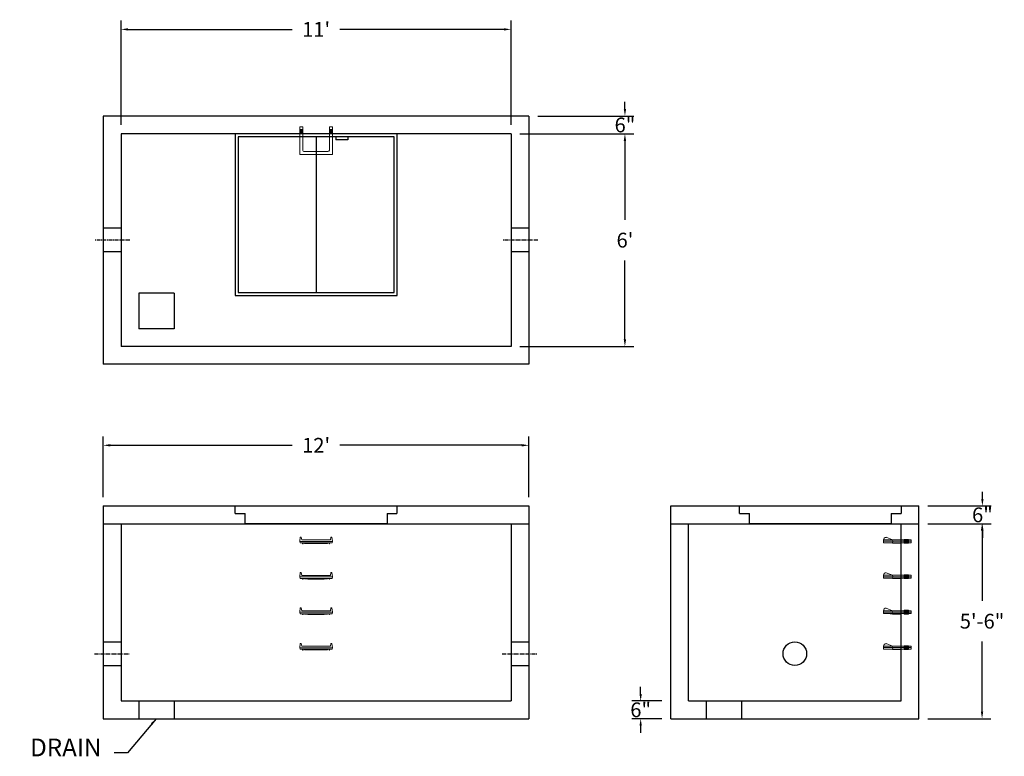
# Model space of a CAD drawing. Units: inches. Extents: x 21 to 354, y 11 to 260.
import ezdxf

# ---------------------------------------------------------------- set-up
doc = ezdxf.new("R2010")
doc.units = ezdxf.units.IN
doc.header["$MEASUREMENT"] = 0
doc.linetypes.add('CENTER', pattern=[2, 1.25, -0.25, 0.25, -0.25])
for name, color, linetype in [('center', 5, 'CENTER'), ('HATCH', 72, 'Continuous'), ('hidden', 1, 'Continuous')]:
    doc.layers.add(name, color=color, linetype=linetype)
doc.layers.add('DIMENSION', color=7, linetype='Continuous', lineweight=0)
doc.styles.add('SURESPEC', font='times.ttf', dxfattribs={"height": 5})
doc.dimstyles.new('SURESPEC', dxfattribs={"dimscale": 48, "dimtxt": 5, "dimasz": 0.05, "dimexe": 0.0625, "dimexo": 0.0625, "dimgap": 0.09, "dimtad": 0, "dimtih": 1, "dimtoh": 1, "dimdec": 4, "dimzin": 0, "dimdsep": 46, "dimlunit": 4, "dimtxsty": 'SURESPEC', "dimcen": 0.09375, "dimadec": 0, "dimazin": 0, "dimtfac": 1, "dimtdec": 4, "dimtofl": 0, "dimtmove": 0, "dimatfit": 3, "dimfxl": 0, "dimtolj": 1, "dimtzin": 0, "dimarcsym": 0})

# ---------------------------------------------------------------- blocks, each defined once
blk = doc.blocks.new('MANHOLE STEP-10-TOP VIEW')
at = {"layer": 'DIMENSION'}
for p, q in [((0, 11), (0, 10)), ((0, 11), (9.375, 11)), ((0, 10), (7.875, 10)), ((0.875, 11), (0.875, 10)), ((1.125, 11), (1.125, 10)), ((1.375, 11), (1.375, 10)), ((1.625, 11), (1.625, 10)), ((1.875, 11), (1.875, 10)), ((2.125, 11), (2.125, 10)), ((2.375, 11), (2.375, 10)), ((3.375, 11), (3.375, 10)), ((9.375, 11), (9.375, 0)), ((8.375, 9.5), (8.375, 1.5)), ((0, 1), (0, 0)), ((0, 1), (7.875, 1)), ((0, 0), (9.375, 0)), ((0.875, 1), (0.875, 0)), ((1.125, 1), (1.125, 0)), ((1.375, 1), (1.375, 0)), ((1.625, 1), (1.625, 0)), ((1.875, 1), (1.875, 0)), ((2.125, 1), (2.125, 0)), ((2.375, 1), (2.375, 0)), ((3.375, 1), (3.375, 0))]:
    blk.add_line(p, q, dxfattribs=at)
for centre, start, end in [((7.875, 9.5), 0, 90), ((7.875, 1.5), 270, 0)]:
    blk.add_arc(centre, 0.5, start, end, dxfattribs=at)
blk = doc.blocks.new('MANHOLE STEP-10-FRONT VIEW')
at = {"layer": 'DIMENSION'}
for p, q in [((-5.5, -0.5), (-5.34, 1)), ((-5.01, 1), (-5.34, 1)), ((-5.01, 1), (-4.83, 0)), ((0, 0), (-4.83, 0)), ((0, 0), (4.83, 0)), ((5.01, 1), (4.83, 0)), ((5.01, 1), (5.34, 1)), ((5.5, -0.5), (5.34, 1)), ((-5.5, -0.5), (-5.41, -1)), ((0, -0.5), (-5.5, -0.5)), ((0, -1), (-5.41, -1)), ((-4.59, -1), (-4.59, -1.28)), ((-4.59, -1.28), (-4.39, -1.28)), ((-4.39, -1.28), (-4.39, -1)), ((-3.91, -1), (-3.91, -1.15)), ((-3.91, -1.15), (-2.76, -1.24)), ((-2.76, -1.24), (0, -1.24)), ((0, -0.5), (5.5, -0.5)), ((0, -1), (5.41, -1)), ((2.76, -1.24), (0, -1.24)), ((3.91, -1.15), (2.76, -1.24)), ((3.91, -1), (3.91, -1.15)), ((4.39, -1.28), (4.39, -1)), ((4.59, -1.28), (4.39, -1.28)), ((4.59, -1), (4.59, -1.28)), ((5.5, -0.5), (5.41, -1))]:
    blk.add_line(p, q, dxfattribs=at)
blk = doc.blocks.new('MANHOLE STEP-10-SIDE VIEW')
at = {"layer": 'DIMENSION'}
for p, q in [((-3.38, 1), (-3.38, 0)), ((-3.38, 1), (6, 1)), ((-3.38, 0.5), (6, 0.5)), ((-3.38, 0), (6, 0)), ((-2.5, 1.12), (-1, 1.12)), ((-2.5, 1.12), (-2.5, -0.13)), ((-2.25, 1.12), (-2.25, -0.13)), ((-2, 1.12), (-2, -0.13)), ((-1.75, 1.12), (-1.75, -0.13)), ((-1.5, 1.12), (-1.5, -0.13)), ((-1.25, 1.12), (-1.25, -0.13)), ((-1, 1.12), (-1, -0.13)), ((0, 1), (0, -0.13)), ((3, 1), (2.83, 0.51)), ((2.83, 0.51), (3, 0)), ((3, 1), (5.1, 1.83)), ((3, -0.13), (4.5, 0)), ((6, 1), (5.74, 1.57)), ((6, 0), (6, 1)), ((-2.5, -0.13), (-1, -0.13)), ((0, -0.13), (3, -0.13))]:
    blk.add_line(p, q, dxfattribs=at)
blk.add_arc((5.29, 1.36), 0.5, 24.5278, 111.4613, dxfattribs=at)
blk = doc.blocks.new('*D6')
at = {"layer": 'Defpoints', "color": 0}
for p in [(186.9, 256.8), (54.9, 221.46), (186.9, 221.46)]:
    blk.add_point(p, dxfattribs=at)
at = {"layer": 'DIMENSION', "color": 0, "lineweight": -2}
for p, q in [((54.9, 224.46), (54.9, 259.8)), ((57.3, 256.8), (112.82, 256.8)), ((184.5, 256.8), (128.99, 256.8)), ((186.9, 224.46), (186.9, 259.8))]:
    blk.add_line(p, q, dxfattribs=at)
at = {"layer": 'DIMENSION', "color": 0}
for points in [[(57.3, 257.2), (57.3, 256.4), (54.9, 256.8)], [(184.5, 257.2), (184.5, 256.4), (186.9, 256.8)]]:
    blk.add_solid(points, dxfattribs=at)
at = {"layer": 'DIMENSION', "color": 0, "insert": (120.9, 256.8), "char_height": 5, "attachment_point": 5, "style": 'SURESPEC'}
blk.add_mtext("\\A1;11'", dxfattribs=at)
blk = doc.blocks.new('*D7')
at = {"layer": 'Defpoints', "color": 0}
for p in [(186.9, 221.46), (186.9, 149.46), (225.41, 149.46)]:
    blk.add_point(p, dxfattribs=at)
at = {"layer": 'DIMENSION', "color": 0, "lineweight": -2}
for p, q in [((189.9, 221.46), (228.41, 221.46)), ((225.41, 219.06), (225.41, 192.32)), ((225.41, 151.86), (225.41, 178.59)), ((189.9, 149.46), (228.41, 149.46))]:
    blk.add_line(p, q, dxfattribs=at)
at = {"layer": 'DIMENSION', "color": 0}
for points in [[(225.01, 219.06), (225.81, 219.06), (225.41, 221.46)], [(225.01, 151.86), (225.81, 151.86), (225.41, 149.46)]]:
    blk.add_solid(points, dxfattribs=at)
at = {"layer": 'DIMENSION', "color": 0, "insert": (225.41, 185.46), "char_height": 5, "attachment_point": 5, "style": 'SURESPEC'}
blk.add_mtext("\\A1;6'", dxfattribs=at)
blk = doc.blocks.new('*D8')
at = {"layer": 'Defpoints', "color": 0}
for p in [(192.9, 116), (48.9, 95.46), (192.9, 95.46)]:
    blk.add_point(p, dxfattribs=at)
at = {"layer": 'DIMENSION', "color": 0, "lineweight": -2}
for p, q in [((48.9, 98.46), (48.9, 119)), ((192.9, 98.46), (192.9, 119)), ((51.3, 116), (112.82, 116)), ((190.5, 116), (128.99, 116))]:
    blk.add_line(p, q, dxfattribs=at)
at = {"layer": 'DIMENSION', "color": 0}
for points in [[(51.3, 116.4), (51.3, 115.6), (48.9, 116)], [(190.5, 116.4), (190.5, 115.6), (192.9, 116)]]:
    blk.add_solid(points, dxfattribs=at)
at = {"layer": 'DIMENSION', "color": 0, "insert": (120.9, 116), "char_height": 5, "attachment_point": 5, "style": 'SURESPEC'}
blk.add_mtext("\\A1;12'", dxfattribs=at)
blk = doc.blocks.new('*D10')
at = {"layer": 'Defpoints', "color": 0}
for p in [(324.9, 89.46), (346.25, 89.46), (324.9, 23.46)]:
    blk.add_point(p, dxfattribs=at)
at = {"layer": 'DIMENSION', "color": 0, "lineweight": -2}
for p, q in [((327.9, 89.46), (349.25, 89.46)), ((346.25, 87.06), (346.25, 63.32)), ((346.25, 25.86), (346.25, 49.59)), ((327.9, 23.46), (349.25, 23.46))]:
    blk.add_line(p, q, dxfattribs=at)
at = {"layer": 'DIMENSION', "color": 0}
for points in [[(345.85, 87.06), (346.65, 87.06), (346.25, 89.46)], [(345.85, 25.86), (346.65, 25.86), (346.25, 23.46)]]:
    blk.add_solid(points, dxfattribs=at)
at = {"layer": 'DIMENSION', "color": 0, "insert": (346.25, 56.46), "char_height": 5, "attachment_point": 5, "style": 'SURESPEC'}
blk.add_mtext('\\A1;5\'-6"', dxfattribs=at)
blk = doc.blocks.new('*D11')
at = {"layer": 'Defpoints', "color": 0}
for p in [(324.9, 95.46), (346.38, 95.46), (324.9, 89.46)]:
    blk.add_point(p, dxfattribs=at)
at = {"layer": 'DIMENSION', "color": 0, "lineweight": -2}
for p, q in [((346.38, 97.86), (346.38, 100.26)), ((327.9, 95.46), (349.38, 95.46)), ((327.9, 89.46), (349.38, 89.46)), ((346.38, 87.06), (346.38, 84.66))]:
    blk.add_line(p, q, dxfattribs=at)
at = {"layer": 'DIMENSION', "color": 0}
for points in [[(345.98, 97.86), (346.78, 97.86), (346.38, 95.46)], [(345.98, 87.06), (346.78, 87.06), (346.38, 89.46)]]:
    blk.add_solid(points, dxfattribs=at)
at = {"layer": 'DIMENSION', "color": 0, "insert": (346.38, 92.46), "char_height": 5, "attachment_point": 5, "style": 'SURESPEC'}
blk.add_mtext('\\A1;6"', dxfattribs=at)
blk = doc.blocks.new('48x48 side view')
at = {"layer": 'HATCH'}
for p, q in [((-27.375, 0), (27.375, 0)), ((-27.375, -2.5), (-27.375, 0)), ((27.375, 0), (27.375, -2.5)), ((-27.375, -2.5), (-24, -2.5)), ((-24, -6), (-24, -2.5)), ((24, -2.5), (24, -6)), ((24, -2.5), (27.375, -2.5)), ((24, -6), (-24, -6))]:
    blk.add_line(p, q, dxfattribs=at)
blk = doc.blocks.new('*D16')
at = {"layer": 'Defpoints', "color": 0}
for p in [(230.73, 29.46), (240.9, 29.46), (240.9, 23.46)]:
    blk.add_point(p, dxfattribs=at)
at = {"layer": 'DIMENSION', "color": 0, "lineweight": -2}
for p, q in [((230.73, 31.86), (230.73, 34.26)), ((237.9, 29.46), (227.73, 29.46)), ((237.9, 23.46), (227.73, 23.46)), ((230.73, 21.06), (230.73, 18.66))]:
    blk.add_line(p, q, dxfattribs=at)
at = {"layer": 'DIMENSION', "color": 0}
for points in [[(230.33, 31.86), (231.13, 31.86), (230.73, 29.46)], [(230.33, 21.06), (231.13, 21.06), (230.73, 23.46)]]:
    blk.add_solid(points, dxfattribs=at)
at = {"layer": 'DIMENSION', "color": 0, "insert": (230.73, 26.46), "char_height": 5, "attachment_point": 5, "style": 'SURESPEC'}
blk.add_mtext('\\A1;6"', dxfattribs=at)
blk = doc.blocks.new('*D17')
at = {"layer": 'Defpoints', "color": 0}
for p in [(192.9, 227.46), (225.41, 227.46), (186.9, 221.46)]:
    blk.add_point(p, dxfattribs=at)
at = {"layer": 'DIMENSION', "color": 0, "lineweight": -2}
for p, q in [((225.41, 229.86), (225.41, 232.26)), ((195.9, 227.46), (228.41, 227.46)), ((189.9, 221.46), (228.41, 221.46)), ((225.41, 219.06), (225.41, 216.66))]:
    blk.add_line(p, q, dxfattribs=at)
at = {"layer": 'DIMENSION', "color": 0}
for points in [[(225.01, 229.86), (225.81, 229.86), (225.41, 227.46)], [(225.01, 219.06), (225.81, 219.06), (225.41, 221.46)]]:
    blk.add_solid(points, dxfattribs=at)
at = {"layer": 'DIMENSION', "color": 0, "insert": (225.41, 224.46), "char_height": 5, "attachment_point": 5, "style": 'SURESPEC'}
blk.add_mtext('\\A1;6"', dxfattribs=at)
blk = doc.blocks.new('Hatch 4x4 DL')
at = {"layer": 'HATCH'}
for p, q in [((27.38, 0), (-27.38, 0)), ((-27.38, 0), (-27.38, -54.75)), ((27.38, -54.75), (27.38, 0)), ((26.37, -1), (-26.38, -1)), ((-26.38, -1), (-26.38, -53.75)), ((0, -1), (0, -53.75)), ((6.72, -1), (6.72, -2)), ((10.72, -2), (6.72, -2)), ((10.72, -1), (10.72, -2)), ((26.37, -53.75), (26.37, -1)), ((-27.38, -54.75), (27.38, -54.75)), ((-26.38, -53.75), (26.37, -53.75))]:
    blk.add_line(p, q, dxfattribs=at)

msp = doc.modelspace()

# ---------------------------------------------------------------- linework, layer by layer
for p, q in [((48.90258, 227.45805), (48.90258, 143.45805)), ((192.90258, 227.45805), (48.90258, 227.45805)), ((192.90258, 227.45805), (192.90258, 143.45805)), ((54.90258, 221.45805), (54.90258, 149.45805)), ((186.90258, 221.45805), (54.90258, 221.45805)), ((186.90258, 221.45805), (186.90258, 149.45805)), ((60.90258, 167.45805), (60.90258, 155.45805)), ((72.90258, 167.45805), (60.90258, 167.45805)), ((72.90258, 167.45805), (72.90258, 155.45805)), ((72.90258, 155.45805), (60.90258, 155.45805)), ((186.90258, 149.45805), (54.90258, 149.45805)), ((192.90258, 143.45805), (48.90258, 143.45805)), ((48.90258, 95.45805), (48.90258, 23.45805)), ((48.90258, 95.45805), (192.90258, 95.45805)), ((192.90258, 95.45805), (192.90258, 23.45805)), ((240.90258, 23.45805), (240.90258, 95.45805)), ((240.90258, 95.45805), (324.90258, 95.45805)), ((324.90258, 23.45805), (324.90258, 95.45805)), ((48.90258, 89.45805), (192.90258, 89.45805)), ((54.90258, 89.45805), (54.90258, 29.45805)), ((186.90258, 89.45805), (186.90258, 29.45805)), ((240.90258, 89.45805), (324.90258, 89.45805)), ((246.90258, 29.45805), (246.90258, 89.45805)), ((318.90258, 29.45805), (318.90258, 89.45805)), ((54.90258, 29.45805), (186.90258, 29.45805)), ((60.90258, 29.45805), (60.90258, 23.45805)), ((72.90258, 29.45805), (72.90258, 23.45805)), ((246.90258, 29.45805), (318.90258, 29.45805)), ((252.90258, 29.45805), (252.90258, 23.45805)), ((264.90258, 29.45805), (264.90258, 23.45805)), ((48.90258, 23.45805), (192.90258, 23.45805)), ((240.90258, 23.45805), (324.90258, 23.45805))]:
    msp.add_line(p, q)
msp.add_circle((282.90258, 45.45805), 4)
at = {"layer": 'center'}
for p, q in [((57.90258, 185.45805), (45.90258, 185.45805)), ((195.90258, 185.45805), (183.90258, 185.45805)), ((45.90258, 45.45805), (57.90258, 45.45805)), ((183.90258, 45.45805), (195.90258, 45.45805))]:
    msp.add_line(p, q, dxfattribs=at)
at = {"layer": 'hidden'}
for p, q in [((54.90258, 189.45805), (48.90258, 189.45805)), ((192.90258, 189.45805), (186.90258, 189.45805)), ((54.90258, 181.45805), (48.90258, 181.45805)), ((192.90258, 181.45805), (186.90258, 181.45805)), ((48.90258, 49.45805), (54.90258, 49.45805)), ((186.90258, 49.45805), (192.90258, 49.45805)), ((48.90258, 41.45805), (54.90258, 41.45805)), ((186.90258, 41.45805), (192.90258, 41.45805))]:
    msp.add_line(p, q, dxfattribs=at)

# ---------------------------------------------------------------- block references
at = {"rotation": 270}
msp.add_blockref('MANHOLE STEP-10-TOP VIEW', (115.40258, 223.83305), dxfattribs=at)
for name, p in [('Hatch 4x4 DL', (120.90258, 221.45805)), ('48x48 side view', (120.90258, 95.45805)), ('48x48 side view', (291.52758, 95.45805)), ('MANHOLE STEP-10-FRONT VIEW', (120.90258, 83.95805)), ('MANHOLE STEP-10-FRONT VIEW', (120.90258, 71.95805)), ('MANHOLE STEP-10-FRONT VIEW', (120.90258, 59.95805)), ('MANHOLE STEP-10-FRONT VIEW', (120.90258, 47.95805))]:
    msp.add_blockref(name, p)
at = {"xscale": -1}
for p in [(318.90258, 83.02055), (318.90258, 71.02055), (318.90258, 59.02055), (318.90258, 47.02055)]:
    msp.add_blockref('MANHOLE STEP-10-SIDE VIEW', p, dxfattribs=at)

# ---------------------------------------------------------------- texts
at = {"layer": 'DIMENSION', "insert": (48.26129, 8.84057), "char_height": 6, "attachment_point": 9, "style": 'SURESPEC'}
msp.add_mtext('DRAIN', dxfattribs=at)

# ---------------------------------------------------------------- dimensions: what is measured, and where the dimension line sits
at = {"layer": 'DIMENSION'}
for base, p1, p2, picture, middle in [((186.90258, 256.80434), (54.90258, 221.45805), (186.90258, 221.45805), '*D6', (120.90258, 256.80434)), ((192.90258, 116.00415), (48.90258, 95.45805), (192.90258, 95.45805), '*D8', (120.90258, 116.00415))]:
    dim = msp.add_linear_dim(base=base, p1=p1, p2=p2, dimstyle='SURESPEC', dxfattribs=at)
    dim.commit()
    dim.dimension.update_dxf_attribs({"geometry": picture, "text_midpoint": middle})
for base, p1, p2, picture, middle in [((225.4105, 227.45805), (186.90258, 221.45805), (192.90258, 227.45805), '*D17', (225.4105, 224.45805)), ((346.38311, 95.45805), (324.90258, 89.45805), (324.90258, 95.45805), '*D11', (346.38311, 92.45805)), ((230.73009, 29.45805), (240.90258, 23.45805), (240.90258, 29.45805), '*D16', (230.73009, 26.45805))]:
    dim = msp.add_linear_dim(base=base, p1=p1, p2=p2, angle=90, dimstyle='SURESPEC', dxfattribs=at)
    dim.commit()
    dim.dimension.update_dxf_attribs({"geometry": picture, "text_midpoint": middle, "dimtype": 160})
for base, p1, p2, picture, middle in [((225.4105, 149.45805), (186.90258, 221.45805), (186.90258, 149.45805), '*D7', (225.4105, 185.45805)), ((346.25486, 89.45805), (324.90258, 23.45805), (324.90258, 89.45805), '*D10', (346.25486, 56.45805))]:
    dim = msp.add_linear_dim(base=base, p1=p1, p2=p2, angle=90, dimstyle='SURESPEC', dxfattribs=at)
    dim.commit()
    dim.dimension.update_dxf_attribs({"geometry": picture, "text_midpoint": middle})

# ---------------------------------------------------------------- leaders
at = {"layer": 'DIMENSION', "annotation_type": 0, "has_hookline": 1, "hookline_direction": 1, "text_width": 27.6597}
msp.add_leader([(66.7751, 23.45471), (57.02969, 11.84057), (52.58129, 11.84057)], dimstyle='SURESPEC', override={"dimgap": 0.09, "dimtad": 0}, dxfattribs=at)

doc.saveas('drawing.dxf')
